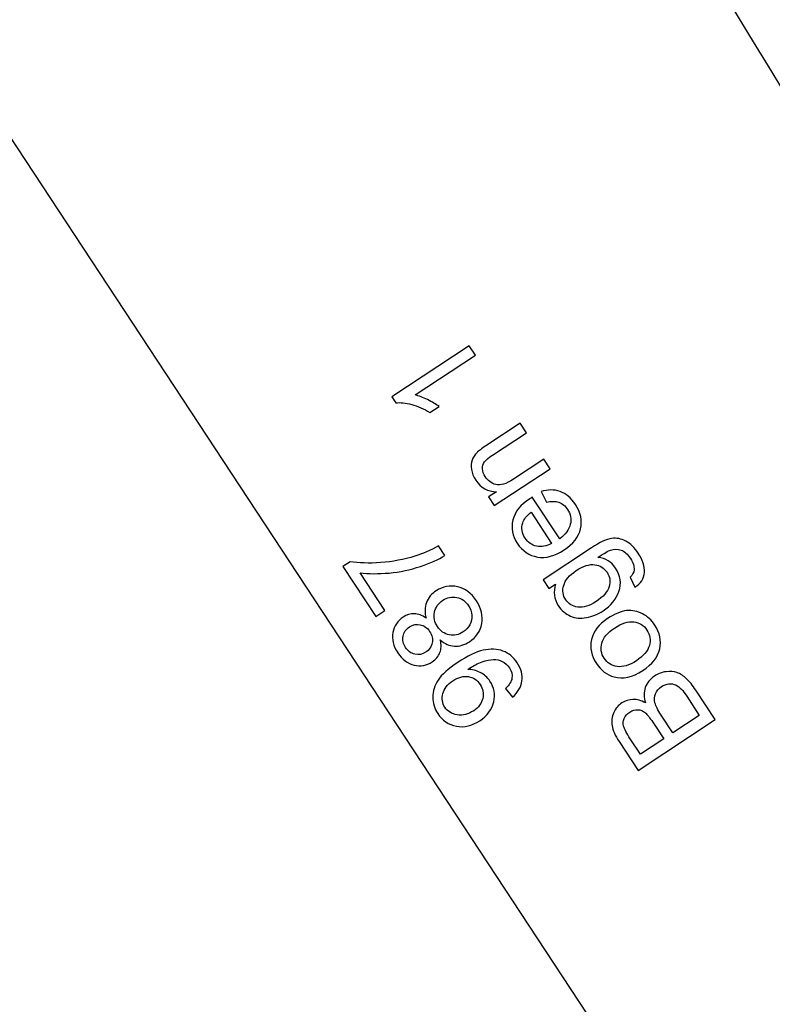
# Model space of a CAD drawing. Extents: x -0.82 to 0.87, y -1.62 to 1.63.
# Drawn here: x -0.54 to -0.52, y -1.23 to -1.2 of the extents above; entities that cross this region are included whole.
import ezdxf
from ezdxf.lldxf.tags import DXFTag

# ---------------------------------------------------------------- set-up
doc = ezdxf.new("R2010")
doc.units = 0
doc.header["$MEASUREMENT"] = 0
doc.layers.add('EBENE_1', color=7, linetype='CONTINUOUS')
tags = doc.linetypes.add('NEW_LINE17', pattern=[0.5, 0.2, -0.3]).pattern_tags.tags
tags[6:7] = [DXFTag(74, 4), DXFTag(75, 0), DXFTag(340, '0'), DXFTag(46, 1.0), DXFTag(50, 0.0), DXFTag(44, 0.0), DXFTag(45, 0.0)]
tags[4:5] = [DXFTag(74, 4), DXFTag(75, 0), DXFTag(340, '0'), DXFTag(46, 1.0), DXFTag(50, 0.0), DXFTag(44, 0.0), DXFTag(45, 0.0)]

msp = doc.modelspace()

# ---------------------------------------------------------------- linework, layer by layer
at = {"layer": 'EBENE_1', "color": 114}
msp.add_open_spline([(-0.736947, 1.572046), (-0.736947, 1.572046), (0.763053, 1.572046), (0.763053, 1.572046), (0.763053, 1.572046), (0.763053, 1.572046), (0.763053, -1.020368), (0.763053, -1.020368), (0.763053, -1.020368), (0.763053, -1.020368), (0.463053, -1.020368), (0.463053, -1.020368), (0.463053, -1.020368), (0.463053, -1.020368), (0.463053, -1.620368), (0.463053, -1.620368), (0.463053, -1.620368), (0.463053, -1.620368), (-0.736947, -1.620368), (-0.736947, -1.620368), (-0.736947, -1.620368), (-0.736947, -1.620368), (-0.736947, -1.020368), (-0.736947, -1.020368), (-0.736947, -1.020368), (-0.736947, -1.020368), (-0.736947, 1.572046), (-0.736947, 1.572046)], degree=3, knots=[0, 0, 0, 0, 0.125, 0.125, 0.125, 0.125, 0.25, 0.25, 0.25, 0.25, 0.375, 0.375, 0.375, 0.375, 0.5, 0.5, 0.5, 0.5, 0.625, 0.625, 0.625, 0.625, 0.75, 0.75, 0.75, 0.75, 1, 1, 1, 1], dxfattribs=at)
at = {"layer": 'EBENE_1', "color": 240, "linetype": 'NEW_LINE17'}
msp.add_open_spline([(-0.140688, -1.369086), (-0.140688, -1.369086), (-0.266928, -1.333031), (-0.266928, -1.333031), (-0.266928, -1.333031), (-0.266928, -1.333031), (-0.393928, -1.252598), (-0.393928, -1.252598), (-0.393928, -1.252598), (-0.393928, -1.252598), (-0.484584, -1.121649), (-0.484584, -1.121649), (-0.484584, -1.121649), (-0.484584, -1.121649), (-0.520928, -0.966848), (-0.520928, -0.966848), (-0.520928, -0.966848), (-0.520928, -0.966848), (-0.559028, -0.861015), (-0.559028, -0.861015), (-0.559028, -0.861015), (-0.559028, -0.861015), (-0.557365, -0.598938), (-0.557365, -0.598938), (-0.557365, -0.598938), (-0.557365, -0.598938), (-0.520928, -0.230248), (-0.520928, -0.230248), (-0.520928, -0.230248), (-0.520928, -0.230248), (-0.510018, 0.021823), (-0.510018, 0.021823), (-0.510018, 0.021823), (-0.510018, 0.021823), (-0.520933, 0.225088), (-0.520933, 0.225088), (-0.520933, 0.225088), (-0.520933, 0.225088), (-0.561145, 0.453435), (-0.561145, 0.453435), (-0.561145, 0.453435), (-0.561145, 0.453435), (-0.609828, 0.739185), (-0.609828, 0.739185), (-0.609828, 0.739185), (-0.609828, 0.739185), (-0.598688, 1.243038), (-0.598688, 1.243038), (-0.598688, 1.243038), (-0.598688, 1.243038), (-0.552678, 1.386885), (-0.552678, 1.386885), (-0.552678, 1.386885), (-0.552678, 1.386885), (-0.455311, 1.439802), (-0.455311, 1.439802), (-0.455311, 1.439802), (-0.455311, 1.439802), (-0.326195, 1.410168), (-0.326195, 1.410168), (-0.326195, 1.410168), (-0.326195, 1.410168), (-0.258462, 1.283168), (-0.258462, 1.283168), (-0.258462, 1.283168), (-0.258462, 1.283168), (-0.283861, 1.041869), (-0.283861, 1.041869), (-0.283861, 1.041869), (-0.283861, 1.041869), (-0.347361, 0.819619), (-0.347361, 0.819619), (-0.347361, 0.819619), (-0.347361, 0.819619), (-0.478595, 0.743418), (-0.478595, 0.743418), (-0.478595, 0.743418), (-0.478595, 0.743418), (-0.383345, 0.533868), (-0.383345, 0.533868), (-0.383345, 0.533868), (-0.383345, 0.533868), (-0.476466, -0.263869), (-0.476466, -0.263869), (-0.476466, -0.263869), (-0.476466, -0.263869), (-0.360082, -0.307436), (-0.360082, -0.307436), (-0.360082, -0.307436), (-0.360082, -0.307436), (-0.402395, -0.628181), (-0.402395, -0.628181), (-0.402395, -0.628181), (-0.402395, -0.628181), (-0.391811, -0.793281), (-0.391811, -0.793281), (-0.391811, -0.793281), (-0.391811, -0.793281), (-0.323957, -1.008476), (-0.323957, -1.008476), (-0.323957, -1.008476), (-0.323957, -1.008476), (-0.196585, -1.160631), (-0.196585, -1.160631), (-0.196585, -1.160631), (-0.196585, -1.160631), (-0.048911, -1.218731), (-0.048911, -1.218731), (-0.048911, -1.218731), (-0.048911, -1.218731), (0.103488, -1.195448), (0.103488, -1.195448), (0.103488, -1.195448), (0.103488, -1.195448), (0.266472, -1.062098), (0.266472, -1.062098), (0.266472, -1.062098), (0.266472, -1.062098), (0.481316, -0.816515), (0.481316, -0.816515)], degree=3, knots=[0, 0, 0, 0, 0.032258, 0.032258, 0.032258, 0.032258, 0.064516, 0.064516, 0.064516, 0.064516, 0.096774, 0.096774, 0.096774, 0.096774, 0.129032, 0.129032, 0.129032, 0.129032, 0.16129, 0.16129, 0.16129, 0.16129, 0.193548, 0.193548, 0.193548, 0.193548, 0.225806, 0.225806, 0.225806, 0.225806, 0.258065, 0.258065, 0.258065, 0.258065, 0.290323, 0.290323, 0.290323, 0.290323, 0.322581, 0.322581, 0.322581, 0.322581, 0.354839, 0.354839, 0.354839, 0.354839, 0.387097, 0.387097, 0.387097, 0.387097, 0.419355, 0.419355, 0.419355, 0.419355, 0.451613, 0.451613, 0.451613, 0.451613, 0.483871, 0.483871, 0.483871, 0.483871, 0.516129, 0.516129, 0.516129, 0.516129, 0.548387, 0.548387, 0.548387, 0.548387, 0.580645, 0.580645, 0.580645, 0.580645, 0.612903, 0.612903, 0.612903, 0.612903, 0.645161, 0.645161, 0.645161, 0.645161, 0.677419, 0.677419, 0.677419, 0.677419, 0.709677, 0.709677, 0.709677, 0.709677, 0.741935, 0.741935, 0.741935, 0.741935, 0.774194, 0.774194, 0.774194, 0.774194, 0.806452, 0.806452, 0.806452, 0.806452, 0.83871, 0.83871, 0.83871, 0.83871, 0.870968, 0.870968, 0.870968, 0.870968, 0.903226, 0.903226, 0.903226, 0.903226, 0.935484, 0.935484, 0.935484, 0.935484, 1, 1, 1, 1], dxfattribs=at)
at = {"layer": 'EBENE_1'}
for points in [[(-0.532047, -1.164199), (-0.519681, -1.194545), (-0.501552, -1.222208), (-0.478663, -1.245658)], [(-0.535195, -1.165482), (-0.522663, -1.196235), (-0.504292, -1.224268), (-0.481096, -1.248033)], [(-0.556772, -1.174275), (-0.556772, -1.174275), (-0.497607, -1.264149), (-0.497607, -1.264149)]]:
    msp.add_open_spline(points, degree=3, dxfattribs=at)
for points, knots in [([(-0.524343, -1.210358), (-0.524343, -1.210358), (-0.524176, -1.210612), (-0.524176, -1.210612), (-0.524176, -1.210612), (-0.524176, -1.210612), (-0.5258, -1.211682), (-0.5258, -1.211682), (-0.5258, -1.211682), (-0.525701, -1.211704), (-0.52559, -1.211746), (-0.525466, -1.211807), (-0.525466, -1.211807), (-0.525341, -1.211869), (-0.525238, -1.211929), (-0.525157, -1.21199), (-0.525157, -1.21199), (-0.525157, -1.21199), (-0.525403, -1.212151), (-0.525403, -1.212151), (-0.525403, -1.212151), (-0.525564, -1.212053), (-0.525728, -1.211982), (-0.525893, -1.211938), (-0.525893, -1.211938), (-0.526059, -1.211894), (-0.526201, -1.211879), (-0.52632, -1.211894), (-0.52632, -1.211894), (-0.52632, -1.211894), (-0.526428, -1.21173), (-0.526428, -1.21173), (-0.526428, -1.21173), (-0.526428, -1.21173), (-0.524343, -1.210358), (-0.524343, -1.210358)], [0, 0, 0, 0, 0.1, 0.1, 0.1, 0.1, 0.2, 0.2, 0.2, 0.2, 0.3, 0.3, 0.3, 0.3, 0.4, 0.4, 0.4, 0.4, 0.5, 0.5, 0.5, 0.5, 0.6, 0.6, 0.6, 0.6, 0.7, 0.7, 0.7, 0.7, 0.8, 0.8, 0.8, 0.8, 1, 1, 1, 1]), ([(-0.522166, -1.213665), (-0.522166, -1.213665), (-0.52367, -1.214655), (-0.52367, -1.214655), (-0.52367, -1.214655), (-0.52367, -1.214655), (-0.523821, -1.214426), (-0.523821, -1.214426), (-0.523821, -1.214426), (-0.523821, -1.214426), (-0.523607, -1.214286), (-0.523607, -1.214286), (-0.523607, -1.214286), (-0.523845, -1.214284), (-0.524033, -1.214179), (-0.52417, -1.21397), (-0.52417, -1.21397), (-0.52423, -1.213879), (-0.524268, -1.213785), (-0.524286, -1.213688), (-0.524286, -1.213688), (-0.524303, -1.21359), (-0.524298, -1.213506), (-0.524269, -1.213433), (-0.524269, -1.213433), (-0.524242, -1.21336), (-0.524196, -1.213293), (-0.524134, -1.213229), (-0.524134, -1.213229), (-0.524092, -1.213189), (-0.524013, -1.21313), (-0.523895, -1.213052), (-0.523895, -1.213052), (-0.523895, -1.213052), (-0.52297, -1.212444), (-0.52297, -1.212444), (-0.52297, -1.212444), (-0.52297, -1.212444), (-0.522802, -1.212699), (-0.522802, -1.212699), (-0.522802, -1.212699), (-0.522802, -1.212699), (-0.523717, -1.213301), (-0.523717, -1.213301), (-0.523717, -1.213301), (-0.523821, -1.213369), (-0.523892, -1.21343), (-0.523931, -1.213484), (-0.523931, -1.213484), (-0.523969, -1.213537), (-0.523987, -1.2136), (-0.523984, -1.21367), (-0.523984, -1.21367), (-0.523982, -1.213741), (-0.523959, -1.21381), (-0.523914, -1.213879), (-0.523914, -1.213879), (-0.523842, -1.213987), (-0.523746, -1.214058), (-0.523625, -1.214092), (-0.523625, -1.214092), (-0.523504, -1.214125), (-0.523348, -1.214078), (-0.523155, -1.213951), (-0.523155, -1.213951), (-0.523155, -1.213951), (-0.522334, -1.213411), (-0.522334, -1.213411), (-0.522334, -1.213411), (-0.522334, -1.213411), (-0.522166, -1.213665), (-0.522166, -1.213665)], [0, 0, 0, 0, 0.052632, 0.052632, 0.052632, 0.052632, 0.105263, 0.105263, 0.105263, 0.105263, 0.157895, 0.157895, 0.157895, 0.157895, 0.210526, 0.210526, 0.210526, 0.210526, 0.263158, 0.263158, 0.263158, 0.263158, 0.315789, 0.315789, 0.315789, 0.315789, 0.368421, 0.368421, 0.368421, 0.368421, 0.421053, 0.421053, 0.421053, 0.421053, 0.473684, 0.473684, 0.473684, 0.473684, 0.526316, 0.526316, 0.526316, 0.526316, 0.578947, 0.578947, 0.578947, 0.578947, 0.631579, 0.631579, 0.631579, 0.631579, 0.684211, 0.684211, 0.684211, 0.684211, 0.736842, 0.736842, 0.736842, 0.736842, 0.789474, 0.789474, 0.789474, 0.789474, 0.842105, 0.842105, 0.842105, 0.842105, 0.894737, 0.894737, 0.894737, 0.894737, 1, 1, 1, 1]), ([(-0.522266, -1.214568), (-0.522266, -1.214568), (-0.522407, -1.214283), (-0.522407, -1.214283), (-0.522407, -1.214283), (-0.522225, -1.214223), (-0.522055, -1.214222), (-0.521897, -1.214278), (-0.521897, -1.214278), (-0.521738, -1.214335), (-0.521601, -1.21445), (-0.521486, -1.214625), (-0.521486, -1.214625), (-0.521341, -1.214845), (-0.521294, -1.215064), (-0.521345, -1.215281), (-0.521345, -1.215281), (-0.521395, -1.215499), (-0.521543, -1.215689), (-0.521787, -1.21585), (-0.521787, -1.21585), (-0.522041, -1.216017), (-0.52228, -1.216081), (-0.522505, -1.216042), (-0.522505, -1.216042), (-0.522731, -1.216004), (-0.522912, -1.215881), (-0.523049, -1.215674), (-0.523049, -1.215674), (-0.523181, -1.215472), (-0.52322, -1.215263), (-0.523168, -1.215046), (-0.523168, -1.215046), (-0.523115, -1.214828), (-0.522964, -1.214637), (-0.522716, -1.214474), (-0.522716, -1.214474), (-0.5227, -1.214464), (-0.522677, -1.214449), (-0.522647, -1.214431), (-0.522647, -1.214431), (-0.522647, -1.214431), (-0.521908, -1.215552), (-0.521908, -1.215552), (-0.521908, -1.215552), (-0.521749, -1.215434), (-0.521653, -1.215304), (-0.521621, -1.215162), (-0.521621, -1.215162), (-0.521589, -1.21502), (-0.521613, -1.214887), (-0.521696, -1.214761), (-0.521696, -1.214761), (-0.521758, -1.214668), (-0.521835, -1.214604), (-0.521928, -1.21457), (-0.521928, -1.21457), (-0.52202, -1.214536), (-0.522133, -1.214536), (-0.522266, -1.214568)], [0, 0, 0, 0, 0.0625, 0.0625, 0.0625, 0.0625, 0.125, 0.125, 0.125, 0.125, 0.1875, 0.1875, 0.1875, 0.1875, 0.25, 0.25, 0.25, 0.25, 0.3125, 0.3125, 0.3125, 0.3125, 0.375, 0.375, 0.375, 0.375, 0.4375, 0.4375, 0.4375, 0.4375, 0.5, 0.5, 0.5, 0.5, 0.5625, 0.5625, 0.5625, 0.5625, 0.625, 0.625, 0.625, 0.625, 0.6875, 0.6875, 0.6875, 0.6875, 0.75, 0.75, 0.75, 0.75, 0.8125, 0.8125, 0.8125, 0.8125, 0.875, 0.875, 0.875, 0.875, 1, 1, 1, 1]), ([(-0.522127, -1.215676), (-0.522127, -1.215676), (-0.52268, -1.214837), (-0.52268, -1.214837), (-0.52268, -1.214837), (-0.522799, -1.214931), (-0.522873, -1.215026), (-0.522901, -1.21512), (-0.522901, -1.21512), (-0.522946, -1.215266), (-0.522926, -1.215404), (-0.522841, -1.215533), (-0.522841, -1.215533), (-0.522764, -1.21565), (-0.52266, -1.215722), (-0.522529, -1.21575), (-0.522529, -1.21575), (-0.522398, -1.215779), (-0.522264, -1.215754), (-0.522127, -1.215676)], [0, 0, 0, 0, 0.166667, 0.166667, 0.166667, 0.166667, 0.333333, 0.333333, 0.333333, 0.333333, 0.5, 0.5, 0.5, 0.5, 0.666667, 0.666667, 0.666667, 0.666667, 1, 1, 1, 1]), ([(-0.519887, -1.216856), (-0.519887, -1.216856), (-0.520013, -1.216584), (-0.520013, -1.216584), (-0.520013, -1.216584), (-0.519944, -1.216524), (-0.519907, -1.216458), (-0.519903, -1.216388), (-0.519903, -1.216388), (-0.519898, -1.216294), (-0.519931, -1.216192), (-0.520003, -1.216082), (-0.520003, -1.216082), (-0.520081, -1.215964), (-0.520164, -1.215889), (-0.520253, -1.215855), (-0.520253, -1.215855), (-0.520343, -1.215822), (-0.520438, -1.215823), (-0.520537, -1.215856), (-0.520537, -1.215856), (-0.520598, -1.215876), (-0.520711, -1.215942), (-0.520876, -1.216053), (-0.520876, -1.216053), (-0.520672, -1.216078), (-0.520515, -1.216173), (-0.520406, -1.216339), (-0.520406, -1.216339), (-0.52027, -1.216546), (-0.520239, -1.216755), (-0.520314, -1.216967), (-0.520314, -1.216967), (-0.520388, -1.217178), (-0.52053, -1.217353), (-0.520738, -1.21749), (-0.520738, -1.21749), (-0.520882, -1.217585), (-0.521031, -1.217646), (-0.521187, -1.217674), (-0.521187, -1.217674), (-0.521342, -1.217701), (-0.521486, -1.217688), (-0.521617, -1.217633), (-0.521617, -1.217633), (-0.521748, -1.217577), (-0.521857, -1.217483), (-0.521945, -1.21735), (-0.521945, -1.21735), (-0.522062, -1.217173), (-0.522086, -1.216979), (-0.522018, -1.21677), (-0.522018, -1.21677), (-0.522018, -1.21677), (-0.522199, -1.216889), (-0.522199, -1.216889), (-0.522199, -1.216889), (-0.522199, -1.216889), (-0.522354, -1.216653), (-0.522354, -1.216653), (-0.522354, -1.216653), (-0.522354, -1.216653), (-0.521055, -1.215798), (-0.521055, -1.215798), (-0.521055, -1.215798), (-0.520821, -1.215644), (-0.520638, -1.215558), (-0.52051, -1.215542), (-0.52051, -1.215542), (-0.520381, -1.215525), (-0.520254, -1.21555), (-0.520129, -1.215616), (-0.520129, -1.215616), (-0.520004, -1.215682), (-0.519892, -1.21579), (-0.519792, -1.215942), (-0.519792, -1.215942), (-0.519674, -1.216121), (-0.51962, -1.216293), (-0.519628, -1.216456), (-0.519628, -1.216456), (-0.519636, -1.21662), (-0.519722, -1.216753), (-0.519887, -1.216856)], [0, 0, 0, 0, 0.045455, 0.045455, 0.045455, 0.045455, 0.090909, 0.090909, 0.090909, 0.090909, 0.136364, 0.136364, 0.136364, 0.136364, 0.181818, 0.181818, 0.181818, 0.181818, 0.227273, 0.227273, 0.227273, 0.227273, 0.272727, 0.272727, 0.272727, 0.272727, 0.318182, 0.318182, 0.318182, 0.318182, 0.363636, 0.363636, 0.363636, 0.363636, 0.409091, 0.409091, 0.409091, 0.409091, 0.454545, 0.454545, 0.454545, 0.454545, 0.5, 0.5, 0.5, 0.5, 0.545455, 0.545455, 0.545455, 0.545455, 0.590909, 0.590909, 0.590909, 0.590909, 0.636364, 0.636364, 0.636364, 0.636364, 0.681818, 0.681818, 0.681818, 0.681818, 0.727273, 0.727273, 0.727273, 0.727273, 0.772727, 0.772727, 0.772727, 0.772727, 0.818182, 0.818182, 0.818182, 0.818182, 0.863636, 0.863636, 0.863636, 0.863636, 0.909091, 0.909091, 0.909091, 0.909091, 1, 1, 1, 1]), ([(-0.526615, -1.217481), (-0.526615, -1.217481), (-0.52686, -1.217642), (-0.52686, -1.217642), (-0.52686, -1.217642), (-0.52686, -1.217642), (-0.527744, -1.216298), (-0.527744, -1.216298), (-0.527744, -1.216298), (-0.527744, -1.216298), (-0.527546, -1.216168), (-0.527546, -1.216168), (-0.527546, -1.216168), (-0.527319, -1.216207), (-0.527045, -1.216215), (-0.526727, -1.216192), (-0.526727, -1.216192), (-0.526409, -1.216168), (-0.526102, -1.21611), (-0.52581, -1.216019), (-0.52581, -1.216019), (-0.525602, -1.215955), (-0.525391, -1.215863), (-0.525175, -1.215741), (-0.525175, -1.215741), (-0.525175, -1.215741), (-0.525002, -1.216003), (-0.525002, -1.216003), (-0.525002, -1.216003), (-0.525167, -1.216107), (-0.525386, -1.216205), (-0.525658, -1.216296), (-0.525658, -1.216296), (-0.525929, -1.216387), (-0.52621, -1.216446), (-0.5265, -1.216473), (-0.5265, -1.216473), (-0.526791, -1.216499), (-0.527052, -1.216497), (-0.527284, -1.216464), (-0.527284, -1.216464), (-0.527284, -1.216464), (-0.526615, -1.217481), (-0.526615, -1.217481)], [0, 0, 0, 0, 0.083333, 0.083333, 0.083333, 0.083333, 0.166667, 0.166667, 0.166667, 0.166667, 0.25, 0.25, 0.25, 0.25, 0.333333, 0.333333, 0.333333, 0.333333, 0.416667, 0.416667, 0.416667, 0.416667, 0.5, 0.5, 0.5, 0.5, 0.583333, 0.583333, 0.583333, 0.583333, 0.666667, 0.666667, 0.666667, 0.666667, 0.75, 0.75, 0.75, 0.75, 0.833333, 0.833333, 0.833333, 0.833333, 1, 1, 1, 1]), ([(-0.520929, -1.21724), (-0.520732, -1.21711), (-0.520613, -1.216976), (-0.520575, -1.216838), (-0.520575, -1.216838), (-0.520536, -1.2167), (-0.520555, -1.216572), (-0.520633, -1.216454), (-0.520633, -1.216454), (-0.52071, -1.216337), (-0.520819, -1.216269), (-0.520961, -1.216249), (-0.520961, -1.216249), (-0.521104, -1.216229), (-0.521271, -1.216282), (-0.521464, -1.216409), (-0.521464, -1.216409), (-0.521648, -1.21653), (-0.52176, -1.216662), (-0.5218, -1.216805), (-0.5218, -1.216805), (-0.521839, -1.216948), (-0.521821, -1.217078), (-0.521746, -1.217193), (-0.521746, -1.217193), (-0.521671, -1.217306), (-0.521562, -1.217372), (-0.521417, -1.217391), (-0.521417, -1.217391), (-0.521273, -1.21741), (-0.52111, -1.217359), (-0.520929, -1.21724)], [0, 0, 0, 0, 0.111111, 0.111111, 0.111111, 0.111111, 0.222222, 0.222222, 0.222222, 0.222222, 0.333333, 0.333333, 0.333333, 0.333333, 0.444444, 0.444444, 0.444444, 0.444444, 0.555556, 0.555556, 0.555556, 0.555556, 0.666667, 0.666667, 0.666667, 0.666667, 0.777778, 0.777778, 0.777778, 0.777778, 1, 1, 1, 1]), ([(-0.525122, -1.218272), (-0.525091, -1.218403), (-0.525095, -1.218517), (-0.525133, -1.218616), (-0.525133, -1.218616), (-0.525171, -1.218714), (-0.52524, -1.218796), (-0.52534, -1.218862), (-0.52534, -1.218862), (-0.525492, -1.218962), (-0.525654, -1.218991), (-0.525828, -1.21895), (-0.525828, -1.21895), (-0.526003, -1.218909), (-0.52615, -1.218799), (-0.526268, -1.218619), (-0.526268, -1.218619), (-0.526388, -1.218437), (-0.526431, -1.218257), (-0.526398, -1.218077), (-0.526398, -1.218077), (-0.526366, -1.217897), (-0.526274, -1.217758), (-0.526123, -1.217658), (-0.526123, -1.217658), (-0.526026, -1.217595), (-0.525926, -1.217565), (-0.525822, -1.217568), (-0.525822, -1.217568), (-0.525717, -1.217572), (-0.525612, -1.217612), (-0.525505, -1.21769), (-0.525505, -1.21769), (-0.525547, -1.217535), (-0.525545, -1.217394), (-0.525496, -1.217266), (-0.525496, -1.217266), (-0.525447, -1.217139), (-0.525358, -1.217033), (-0.52523, -1.216949), (-0.52523, -1.216949), (-0.525052, -1.216832), (-0.524862, -1.216796), (-0.524659, -1.216842), (-0.524659, -1.216842), (-0.524455, -1.216888), (-0.524286, -1.217014), (-0.524151, -1.217219), (-0.524151, -1.217219), (-0.524016, -1.217424), (-0.523968, -1.217628), (-0.524007, -1.217834), (-0.524007, -1.217834), (-0.524045, -1.218039), (-0.524155, -1.218202), (-0.524336, -1.218321), (-0.524336, -1.218321), (-0.524471, -1.21841), (-0.524607, -1.21845), (-0.524744, -1.218441), (-0.524744, -1.218441), (-0.524879, -1.218433), (-0.525006, -1.218376), (-0.525122, -1.218272)], [0, 0, 0, 0, 0.058824, 0.058824, 0.058824, 0.058824, 0.117647, 0.117647, 0.117647, 0.117647, 0.176471, 0.176471, 0.176471, 0.176471, 0.235294, 0.235294, 0.235294, 0.235294, 0.294118, 0.294118, 0.294118, 0.294118, 0.352941, 0.352941, 0.352941, 0.352941, 0.411765, 0.411765, 0.411765, 0.411765, 0.470588, 0.470588, 0.470588, 0.470588, 0.529412, 0.529412, 0.529412, 0.529412, 0.588235, 0.588235, 0.588235, 0.588235, 0.647059, 0.647059, 0.647059, 0.647059, 0.705882, 0.705882, 0.705882, 0.705882, 0.764706, 0.764706, 0.764706, 0.764706, 0.823529, 0.823529, 0.823529, 0.823529, 0.882353, 0.882353, 0.882353, 0.882353, 1, 1, 1, 1]), ([(-0.524507, -1.218058), (-0.524435, -1.21801), (-0.524376, -1.217947), (-0.524331, -1.217868), (-0.524331, -1.217868), (-0.524285, -1.217788), (-0.524266, -1.217703), (-0.524274, -1.21761), (-0.524274, -1.21761), (-0.524281, -1.217517), (-0.524311, -1.217432), (-0.524362, -1.217353), (-0.524362, -1.217353), (-0.524442, -1.217232), (-0.524548, -1.217157), (-0.524679, -1.217129), (-0.524679, -1.217129), (-0.524809, -1.217102), (-0.524935, -1.217128), (-0.525056, -1.217207), (-0.525056, -1.217207), (-0.525178, -1.217288), (-0.525253, -1.217396), (-0.52528, -1.21753), (-0.52528, -1.21753), (-0.525306, -1.217665), (-0.525279, -1.217793), (-0.525198, -1.217916), (-0.525198, -1.217916), (-0.525119, -1.218036), (-0.525014, -1.218109), (-0.524883, -1.218136), (-0.524883, -1.218136), (-0.524752, -1.218162), (-0.524626, -1.218136), (-0.524507, -1.218058)], [0, 0, 0, 0, 0.1, 0.1, 0.1, 0.1, 0.2, 0.2, 0.2, 0.2, 0.3, 0.3, 0.3, 0.3, 0.4, 0.4, 0.4, 0.4, 0.5, 0.5, 0.5, 0.5, 0.6, 0.6, 0.6, 0.6, 0.7, 0.7, 0.7, 0.7, 0.8, 0.8, 0.8, 0.8, 1, 1, 1, 1]), ([(-0.51967, -1.219095), (-0.519948, -1.219278), (-0.520206, -1.219336), (-0.520442, -1.21927), (-0.520442, -1.21927), (-0.520638, -1.219214), (-0.520798, -1.219093), (-0.52092, -1.218907), (-0.52092, -1.218907), (-0.521056, -1.2187), (-0.5211, -1.218486), (-0.52105, -1.218266), (-0.52105, -1.218266), (-0.521002, -1.218045), (-0.520857, -1.217857), (-0.520619, -1.2177), (-0.520619, -1.2177), (-0.520425, -1.217572), (-0.520254, -1.217501), (-0.520105, -1.217486), (-0.520105, -1.217486), (-0.519955, -1.217471), (-0.519814, -1.217499), (-0.519679, -1.217569), (-0.519679, -1.217569), (-0.519545, -1.21764), (-0.519435, -1.21774), (-0.519348, -1.217872), (-0.519348, -1.217872), (-0.51921, -1.218082), (-0.519165, -1.218297), (-0.519215, -1.218516), (-0.519215, -1.218516), (-0.519264, -1.218735), (-0.519416, -1.218927), (-0.51967, -1.219095)], [0, 0, 0, 0, 0.1, 0.1, 0.1, 0.1, 0.2, 0.2, 0.2, 0.2, 0.3, 0.3, 0.3, 0.3, 0.4, 0.4, 0.4, 0.4, 0.5, 0.5, 0.5, 0.5, 0.6, 0.6, 0.6, 0.6, 0.7, 0.7, 0.7, 0.7, 0.8, 0.8, 0.8, 0.8, 1, 1, 1, 1]), ([(-0.519842, -1.218833), (-0.519649, -1.218706), (-0.519533, -1.218569), (-0.519493, -1.218422), (-0.519493, -1.218422), (-0.519452, -1.218274), (-0.519474, -1.218137), (-0.519558, -1.21801), (-0.519558, -1.21801), (-0.519641, -1.217883), (-0.519759, -1.21781), (-0.51991, -1.217789), (-0.51991, -1.217789), (-0.520061, -1.217769), (-0.520236, -1.217823), (-0.520433, -1.217953), (-0.520433, -1.217953), (-0.520619, -1.218076), (-0.520733, -1.218211), (-0.520773, -1.218358), (-0.520773, -1.218358), (-0.520813, -1.218506), (-0.520792, -1.218642), (-0.520709, -1.218768), (-0.520709, -1.218768), (-0.520625, -1.218895), (-0.520508, -1.218969), (-0.520357, -1.218991), (-0.520357, -1.218991), (-0.520207, -1.219012), (-0.520035, -1.218959), (-0.519842, -1.218833)], [0, 0, 0, 0, 0.111111, 0.111111, 0.111111, 0.111111, 0.222222, 0.222222, 0.222222, 0.222222, 0.333333, 0.333333, 0.333333, 0.333333, 0.444444, 0.444444, 0.444444, 0.444444, 0.555556, 0.555556, 0.555556, 0.555556, 0.666667, 0.666667, 0.666667, 0.666667, 0.777778, 0.777778, 0.777778, 0.777778, 1, 1, 1, 1]), ([(-0.52552, -1.218607), (-0.525422, -1.218543), (-0.525363, -1.218458), (-0.525342, -1.218354), (-0.525342, -1.218354), (-0.525321, -1.21825), (-0.525344, -1.218147), (-0.525411, -1.218046), (-0.525411, -1.218046), (-0.525475, -1.217948), (-0.525559, -1.217887), (-0.525663, -1.217865), (-0.525663, -1.217865), (-0.525766, -1.217843), (-0.525862, -1.217862), (-0.525952, -1.217921), (-0.525952, -1.217921), (-0.526045, -1.217983), (-0.526103, -1.218066), (-0.526124, -1.218173), (-0.526124, -1.218173), (-0.526145, -1.21828), (-0.526124, -1.218381), (-0.52606, -1.218478), (-0.52606, -1.218478), (-0.525996, -1.218575), (-0.525912, -1.218635), (-0.525808, -1.218659), (-0.525808, -1.218659), (-0.525703, -1.218682), (-0.525607, -1.218664), (-0.52552, -1.218607)], [0, 0, 0, 0, 0.111111, 0.111111, 0.111111, 0.111111, 0.222222, 0.222222, 0.222222, 0.222222, 0.333333, 0.333333, 0.333333, 0.333333, 0.444444, 0.444444, 0.444444, 0.444444, 0.555556, 0.555556, 0.555556, 0.555556, 0.666667, 0.666667, 0.666667, 0.666667, 0.777778, 0.777778, 0.777778, 0.777778, 1, 1, 1, 1]), ([(-0.523181, -1.219814), (-0.523181, -1.219814), (-0.523365, -1.219584), (-0.523365, -1.219584), (-0.523365, -1.219584), (-0.523264, -1.219487), (-0.523206, -1.219392), (-0.523193, -1.2193), (-0.523193, -1.2193), (-0.523179, -1.219207), (-0.523203, -1.219115), (-0.523263, -1.219023), (-0.523263, -1.219023), (-0.523315, -1.218945), (-0.523378, -1.218888), (-0.523453, -1.218853), (-0.523453, -1.218853), (-0.523527, -1.218817), (-0.523607, -1.218801), (-0.523692, -1.218802), (-0.523692, -1.218802), (-0.523777, -1.218804), (-0.523879, -1.218826), (-0.523997, -1.218867), (-0.523997, -1.218867), (-0.524116, -1.218909), (-0.524228, -1.218964), (-0.524334, -1.219034), (-0.524334, -1.219034), (-0.524345, -1.219041), (-0.524362, -1.219053), (-0.524384, -1.219069), (-0.524384, -1.219069), (-0.524269, -1.219067), (-0.524157, -1.219093), (-0.524049, -1.219148), (-0.524049, -1.219148), (-0.52394, -1.219203), (-0.523852, -1.219282), (-0.523785, -1.219385), (-0.523785, -1.219385), (-0.523671, -1.219556), (-0.523638, -1.219743), (-0.523684, -1.219944), (-0.523684, -1.219944), (-0.523731, -1.220145), (-0.523855, -1.220312), (-0.524059, -1.220447), (-0.524059, -1.220447), (-0.52427, -1.220585), (-0.52448, -1.220635), (-0.52469, -1.220595), (-0.52469, -1.220595), (-0.524901, -1.220556), (-0.525068, -1.220442), (-0.525191, -1.220255), (-0.525191, -1.220255), (-0.52528, -1.22012), (-0.525324, -1.219973), (-0.525325, -1.219813), (-0.525325, -1.219813), (-0.525326, -1.219654), (-0.525278, -1.2195), (-0.525182, -1.219354), (-0.525182, -1.219354), (-0.525086, -1.219207), (-0.52491, -1.21905), (-0.524655, -1.218882), (-0.524655, -1.218882), (-0.52439, -1.218708), (-0.52416, -1.218597), (-0.523965, -1.218551), (-0.523965, -1.218551), (-0.523769, -1.218506), (-0.523594, -1.218513), (-0.523437, -1.218572), (-0.523437, -1.218572), (-0.523279, -1.218632), (-0.523151, -1.218738), (-0.52305, -1.218891), (-0.52305, -1.218891), (-0.522943, -1.219054), (-0.522901, -1.219216), (-0.522923, -1.219378), (-0.522923, -1.219378), (-0.522946, -1.21954), (-0.523031, -1.219685), (-0.523181, -1.219814)], [0, 0, 0, 0, 0.043478, 0.043478, 0.043478, 0.043478, 0.086957, 0.086957, 0.086957, 0.086957, 0.130435, 0.130435, 0.130435, 0.130435, 0.173913, 0.173913, 0.173913, 0.173913, 0.217391, 0.217391, 0.217391, 0.217391, 0.26087, 0.26087, 0.26087, 0.26087, 0.304348, 0.304348, 0.304348, 0.304348, 0.347826, 0.347826, 0.347826, 0.347826, 0.391304, 0.391304, 0.391304, 0.391304, 0.434783, 0.434783, 0.434783, 0.434783, 0.478261, 0.478261, 0.478261, 0.478261, 0.521739, 0.521739, 0.521739, 0.521739, 0.565217, 0.565217, 0.565217, 0.565217, 0.608696, 0.608696, 0.608696, 0.608696, 0.652174, 0.652174, 0.652174, 0.652174, 0.695652, 0.695652, 0.695652, 0.695652, 0.73913, 0.73913, 0.73913, 0.73913, 0.782609, 0.782609, 0.782609, 0.782609, 0.826087, 0.826087, 0.826087, 0.826087, 0.869565, 0.869565, 0.869565, 0.869565, 0.913043, 0.913043, 0.913043, 0.913043, 1, 1, 1, 1]), ([(-0.517721, -1.220418), (-0.517721, -1.220418), (-0.519797, -1.221785), (-0.519797, -1.221785), (-0.519797, -1.221785), (-0.519797, -1.221785), (-0.52031, -1.221005), (-0.52031, -1.221005), (-0.52031, -1.221005), (-0.520414, -1.220847), (-0.520477, -1.220706), (-0.520498, -1.220583), (-0.520498, -1.220583), (-0.520519, -1.220459), (-0.520504, -1.220341), (-0.520452, -1.22023), (-0.520452, -1.22023), (-0.520401, -1.220118), (-0.520327, -1.22003), (-0.520231, -1.219967), (-0.520231, -1.219967), (-0.520143, -1.219909), (-0.520043, -1.219878), (-0.519934, -1.219875), (-0.519934, -1.219875), (-0.519824, -1.219871), (-0.519712, -1.219903), (-0.5196, -1.219968), (-0.5196, -1.219968), (-0.519646, -1.219818), (-0.519646, -1.219681), (-0.519602, -1.219555), (-0.519602, -1.219555), (-0.519558, -1.219429), (-0.519476, -1.219326), (-0.519355, -1.219246), (-0.519355, -1.219246), (-0.519258, -1.219182), (-0.519154, -1.219143), (-0.519043, -1.219129), (-0.519043, -1.219129), (-0.518932, -1.219115), (-0.518834, -1.219124), (-0.518749, -1.219154), (-0.518749, -1.219154), (-0.518664, -1.219185), (-0.51858, -1.219238), (-0.518497, -1.219314), (-0.518497, -1.219314), (-0.518414, -1.21939), (-0.518329, -1.219494), (-0.518242, -1.219626), (-0.518242, -1.219626), (-0.518242, -1.219626), (-0.517721, -1.220418), (-0.517721, -1.220418)], [0, 0, 0, 0, 0.066667, 0.066667, 0.066667, 0.066667, 0.133333, 0.133333, 0.133333, 0.133333, 0.2, 0.2, 0.2, 0.2, 0.266667, 0.266667, 0.266667, 0.266667, 0.333333, 0.333333, 0.333333, 0.333333, 0.4, 0.4, 0.4, 0.4, 0.466667, 0.466667, 0.466667, 0.466667, 0.533333, 0.533333, 0.533333, 0.533333, 0.6, 0.6, 0.6, 0.6, 0.666667, 0.666667, 0.666667, 0.666667, 0.733333, 0.733333, 0.733333, 0.733333, 0.8, 0.8, 0.8, 0.8, 0.866667, 0.866667, 0.866667, 0.866667, 1, 1, 1, 1]), ([(-0.524785, -1.219374), (-0.524931, -1.21947), (-0.525022, -1.219585), (-0.525056, -1.219719), (-0.525056, -1.219719), (-0.52509, -1.219854), (-0.525072, -1.219976), (-0.525, -1.220085), (-0.525, -1.220085), (-0.524925, -1.220198), (-0.524814, -1.220266), (-0.524666, -1.22029), (-0.524666, -1.22029), (-0.524518, -1.220313), (-0.524371, -1.220276), (-0.524224, -1.220179), (-0.524224, -1.220179), (-0.524091, -1.220092), (-0.52401, -1.219981), (-0.52398, -1.219847), (-0.52398, -1.219847), (-0.52395, -1.219713), (-0.523974, -1.219588), (-0.524051, -1.219471), (-0.524051, -1.219471), (-0.524129, -1.219352), (-0.524233, -1.219283), (-0.524366, -1.219261), (-0.524366, -1.219261), (-0.524499, -1.219239), (-0.524638, -1.219277), (-0.524785, -1.219374)], [0, 0, 0, 0, 0.111111, 0.111111, 0.111111, 0.111111, 0.222222, 0.222222, 0.222222, 0.222222, 0.333333, 0.333333, 0.333333, 0.333333, 0.444444, 0.444444, 0.444444, 0.444444, 0.555556, 0.555556, 0.555556, 0.555556, 0.666667, 0.666667, 0.666667, 0.666667, 0.777778, 0.777778, 0.777778, 0.777778, 1, 1, 1, 1]), ([(-0.518147, -1.220304), (-0.518147, -1.220304), (-0.518487, -1.219788), (-0.518487, -1.219788), (-0.518487, -1.219788), (-0.518545, -1.219699), (-0.51859, -1.219639), (-0.51862, -1.219607), (-0.51862, -1.219607), (-0.518673, -1.219551), (-0.518727, -1.219511), (-0.518781, -1.219486), (-0.518781, -1.219486), (-0.518835, -1.21946), (-0.518897, -1.219451), (-0.518965, -1.219457), (-0.518965, -1.219457), (-0.519034, -1.219463), (-0.519101, -1.219487), (-0.519167, -1.219531), (-0.519167, -1.219531), (-0.519245, -1.219582), (-0.519299, -1.219646), (-0.51933, -1.219723), (-0.51933, -1.219723), (-0.519361, -1.2198), (-0.519365, -1.219882), (-0.519342, -1.219968), (-0.519342, -1.219968), (-0.519318, -1.220053), (-0.519263, -1.220162), (-0.519176, -1.220294), (-0.519176, -1.220294), (-0.519176, -1.220294), (-0.51886, -1.220774), (-0.51886, -1.220774), (-0.51886, -1.220774), (-0.51886, -1.220774), (-0.518147, -1.220304), (-0.518147, -1.220304)], [0, 0, 0, 0, 0.090909, 0.090909, 0.090909, 0.090909, 0.181818, 0.181818, 0.181818, 0.181818, 0.272727, 0.272727, 0.272727, 0.272727, 0.363636, 0.363636, 0.363636, 0.363636, 0.454545, 0.454545, 0.454545, 0.454545, 0.545455, 0.545455, 0.545455, 0.545455, 0.636364, 0.636364, 0.636364, 0.636364, 0.727273, 0.727273, 0.727273, 0.727273, 0.818182, 0.818182, 0.818182, 0.818182, 1, 1, 1, 1]), ([(-0.519105, -1.220935), (-0.519105, -1.220935), (-0.519401, -1.220486), (-0.519401, -1.220486), (-0.519401, -1.220486), (-0.519481, -1.220365), (-0.519547, -1.220283), (-0.519598, -1.22024), (-0.519598, -1.22024), (-0.519664, -1.220184), (-0.519733, -1.220154), (-0.519805, -1.220151), (-0.519805, -1.220151), (-0.519876, -1.220147), (-0.519948, -1.220169), (-0.520021, -1.220217), (-0.520021, -1.220217), (-0.52009, -1.220262), (-0.52014, -1.220319), (-0.52017, -1.220386), (-0.52017, -1.220386), (-0.520201, -1.220454), (-0.520205, -1.220525), (-0.520185, -1.220598), (-0.520185, -1.220598), (-0.520164, -1.220672), (-0.520104, -1.220784), (-0.520006, -1.220933), (-0.520006, -1.220933), (-0.520006, -1.220933), (-0.519733, -1.221348), (-0.519733, -1.221348), (-0.519733, -1.221348), (-0.519733, -1.221348), (-0.519105, -1.220935), (-0.519105, -1.220935)], [0, 0, 0, 0, 0.1, 0.1, 0.1, 0.1, 0.2, 0.2, 0.2, 0.2, 0.3, 0.3, 0.3, 0.3, 0.4, 0.4, 0.4, 0.4, 0.5, 0.5, 0.5, 0.5, 0.6, 0.6, 0.6, 0.6, 0.7, 0.7, 0.7, 0.7, 0.8, 0.8, 0.8, 0.8, 1, 1, 1, 1])]:
    msp.add_open_spline(points, degree=3, knots=knots, dxfattribs=at)

doc.saveas('drawing.dxf')
